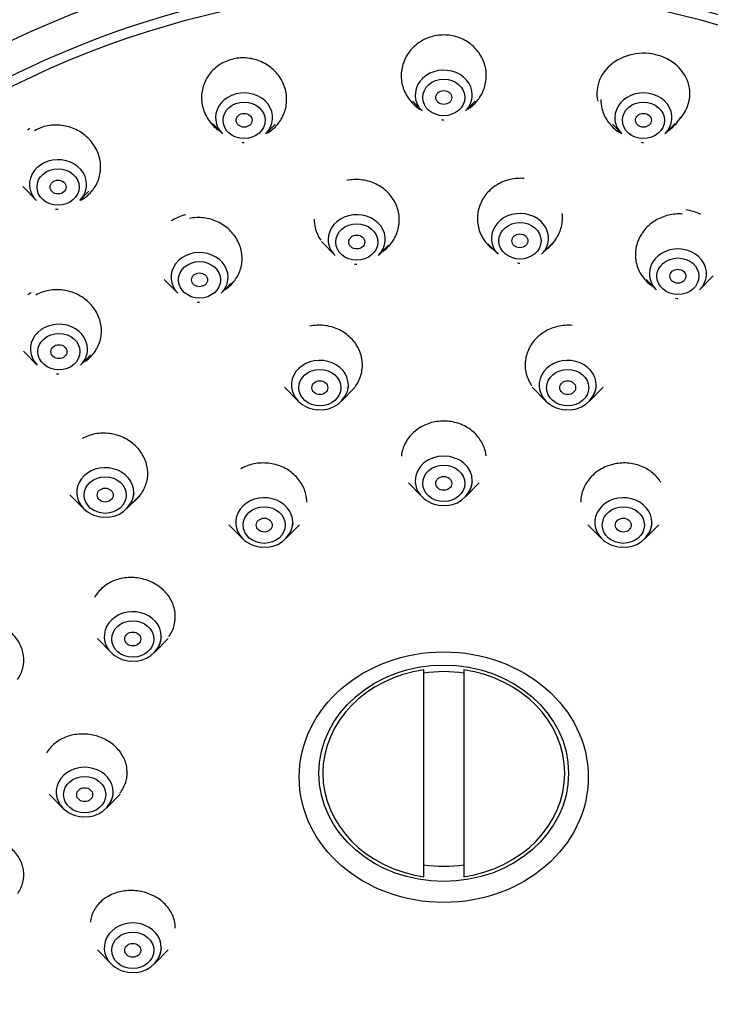
# Paper-space layout 'Layout1' of a CAD drawing. Units: millimetres. Extents: x 0 to 785, y 0 to 1371.
# Drawn here: x 472 to 498, y 1036 to 1073 of the extents above; entities that cross this region are included whole.
import ezdxf
from ezdxf import colors
from ezdxf.entities.mleader import LeaderData, LeaderLine
from ezdxf.math import Vec2, Vec3

# ---------------------------------------------------------------- set-up
doc = ezdxf.new("R2010")
doc.units = ezdxf.units.MM
doc.layers.add('DV1_Défaut', color=7, linetype='Continuous')
doc.layers.add('Défaut', color=7, linetype='Continuous')

# ---------------------------------------------------------------- blocks, each defined once
blk = doc.blocks.new('_DOT')
at = {"color": 0}
blk.add_line((0, 0), (-1, 0), dxfattribs=at)
at = {"color": 0, "const_width": 0.333}
blk.add_lwpolyline([(-0.1665, 0, 1), (0.1665, 0, 1)], format="xyb", close=True, dxfattribs=at)
blk = doc.blocks.new('SE')
at = {"layer": 'DV1_Défaut', "color": 7, "linetype": 'Continuous'}
for p, q in [((487.073, 1069.605), (487.436, 1069.237)), ((489.068, 1069.237), (489.431, 1069.605)), ((479.552, 1068.764), (479.93, 1068.381)), ((481.562, 1068.381), (481.913, 1068.737)), ((494.591, 1068.736), (494.942, 1068.381)), ((496.573, 1068.381), (496.952, 1068.764)), ((472.421, 1066.394), (472.936, 1065.872)), ((474.568, 1065.872), (474.91, 1066.219)), ((491.932, 1063.853), (492.446, 1064.375)), ((483.651, 1064.328), (484.165, 1063.806)), ((485.797, 1063.806), (486.178, 1064.192)), ((489.919, 1064.239), (490.3, 1063.853)), ((477.739, 1062.909), (478.254, 1062.387)), ((495.867, 1062.9), (496.239, 1062.523)), ((497.871, 1062.523), (498.386, 1063.044)), ((479.885, 1062.387), (480.258, 1062.764)), ((472.453, 1060.212), (472.968, 1059.69)), ((474.6, 1059.69), (474.967, 1060.063)), ((482.262, 1058.859), (482.777, 1058.337)), ((484.409, 1058.337), (484.924, 1058.859)), ((491.58, 1058.859), (492.095, 1058.337)), ((493.726, 1058.337), (494.241, 1058.859)), ((486.921, 1055.263), (487.436, 1054.741)), ((489.068, 1054.741), (489.582, 1055.263)), ((474.193, 1054.824), (474.708, 1054.302)), ((476.34, 1054.302), (476.855, 1054.824)), ((480.171, 1053.697), (480.686, 1053.175)), ((482.318, 1053.175), (482.832, 1053.697)), ((493.671, 1053.697), (494.186, 1053.175)), ((495.818, 1053.175), (496.332, 1053.697)), ((475.23, 1049.418), (475.745, 1048.896)), ((477.376, 1048.896), (477.891, 1049.418)), ((487.502, 1040.473), (487.502, 1048.244)), ((489.002, 1048.244), (489.002, 1040.473)), ((473.421, 1043.572), (473.936, 1043.05)), ((475.568, 1043.05), (476.082, 1043.572)), ((475.23, 1037.726), (475.745, 1037.204)), ((477.376, 1037.204), (477.891, 1037.726))]:
    blk.add_line(p, q, dxfattribs=at)
for centre, radius, start, end in [((488.228, 1069.175), 0.269, 255.7047, 275.0734), ((480.722, 1068.319), 0.269, 255.7047, 275.0734), ((495.734, 1068.319), 0.269, 255.7047, 275.0734), ((473.728, 1065.81), 0.269, 255.7047, 275.0734), ((484.957, 1063.745), 0.269, 255.7047, 275.0734), ((491.092, 1063.791), 0.269, 255.7047, 275.0734), ((497.031, 1062.461), 0.269, 255.7047, 275.0734), ((479.046, 1062.325), 0.269, 255.7047, 275.0734), ((473.76, 1059.628), 0.269, 255.7047, 275.0734), ((483.648, 1059.052), 1.04, 262.3864, 352.1712), ((492.965, 1059.052), 1.04, 262.3864, 352.1712), ((488.306, 1055.456), 1.04, 262.3864, 352.1712), ((475.578, 1055.017), 1.04, 262.3864, 352.1712), ((481.556, 1053.89), 1.04, 262.3864, 352.1712), ((495.056, 1053.89), 1.04, 262.3864, 352.1712), ((476.615, 1049.61), 1.04, 262.3864, 352.1712), ((474.806, 1043.765), 1.04, 262.3864, 352.1712), ((476.615, 1037.919), 1.04, 262.3864, 352.1712)]:
    blk.add_arc(centre, radius, start, end, dxfattribs=at)
for centre, major_axis, start_param, end_param in [((488.252, 1055.023), (-34, 0), 3.141593, 6.283185), ((488.252, 1046.023), (-32.65, 0), 2.836618, 6.283185), ((495.758, 1069.887), (1.75, 0), 0, 3.329769), ((488.252, 1069.84), (1.073, 0), 0, 3.848544), ((480.746, 1068.985), (-1.073, 0), 2.434641, 6.283185), ((495.758, 1068.985), (-1.073, 0), 2.434641, 6.283185), ((488.252, 1069.84), (1.073, 0), 5.576234, 6.283185), ((495.758, 1069.887), (1.75, 0), 5.576234, 6.283185), ((480.746, 1068.985), (-1.073, 0), 0, 0.706952), ((495.758, 1068.985), (-1.073, 0), 0, 0.706952), ((473.752, 1067.378), (1.75, 0), 2.219273, 2.298619), ((473.752, 1066.476), (1.073, 0), 0, 3.848544), ((473.752, 1066.476), (1.073, 0), 5.576234, 6.283185), ((497.055, 1064.029), (-1.75, 0), 4.203869, 4.540237), ((479.07, 1063.893), (1.75, 0), 1.87112, 2.214128), ((484.981, 1064.41), (-1.073, 0), 2.434641, 6.283185), ((491.116, 1064.456), (-1.073, 0), 2.434641, 6.283185), ((484.981, 1064.41), (-1.073, 0), 0, 0.706952), ((491.116, 1064.456), (-1.073, 0), 0, 0.706952), ((479.07, 1062.99), (1.073, 0), 0, 3.848544), ((497.055, 1063.126), (-1.073, 0), 2.434641, 6.283185), ((479.07, 1062.99), (1.073, 0), 5.576234, 6.283185), ((497.055, 1063.126), (-1.073, 0), 0, 0.706952), ((473.784, 1061.196), (1.75, 0), 2.210196, 2.297712), ((473.784, 1060.294), (1.073, 0), 0, 3.848544), ((473.784, 1060.294), (1.073, 0), 5.576234, 6.283185), ((483.593, 1058.94), (1.073, 0), 0, 3.848544), ((492.911, 1058.94), (1.073, 0), 0, 3.848544), ((483.593, 1058.94), (1.073, 0), 5.576234, 6.283185), ((492.911, 1058.94), (1.073, 0), 5.576234, 6.283185), ((483.593, 1058.94), (1.073, 0), 3.848544, 4.631726), ((492.911, 1058.94), (1.073, 0), 3.848544, 4.631726), ((488.252, 1055.345), (-1.073, 0), 3.141593, 6.283185), ((475.524, 1054.906), (1.073, 0), 0, 3.848544), ((488.252, 1055.345), (-1.073, 0), 0, 0.706952), ((488.252, 1055.345), (-1.073, 0), 2.434641, 3.141593), ((475.524, 1054.906), (1.073, 0), 5.576234, 6.283185), ((481.502, 1053.779), (1.073, 0), 0, 3.848544), ((495.002, 1053.779), (1.073, 0), 0, 3.848544), ((488.252, 1055.345), (-1.073, 0), 0.706952, 1.490133), ((475.524, 1054.906), (1.073, 0), 3.848544, 4.631726), ((481.502, 1053.779), (1.073, 0), 5.576234, 6.283185), ((495.002, 1053.779), (1.073, 0), 5.576234, 6.283185), ((481.502, 1053.779), (1.073, 0), 3.848544, 4.631726), ((495.002, 1053.779), (1.073, 0), 3.848544, 4.631726), ((476.56, 1049.499), (1.073, 0), 0, 3.848544), ((476.56, 1049.499), (1.073, 0), 5.576234, 6.283185), ((476.56, 1049.499), (1.073, 0), 3.848544, 4.631726), ((488.252, 1044.359), (4.549, 0), 1.736425, 4.54676), ((488.252, 1044.523), (4.22, 0), 1.392138, 1.749455), ((488.252, 1044.359), (-4.549, 0), 1.736425, 4.54676), ((474.752, 1043.654), (1.073, 0), 0, 3.848544), ((474.752, 1043.654), (1.073, 0), 5.576234, 6.283185), ((474.752, 1043.654), (1.073, 0), 3.848544, 4.631726), ((488.252, 1044.523), (4.22, 0), 4.53373, 4.891047), ((476.56, 1037.808), (1.073, 0), 0, 3.848544), ((476.56, 1037.808), (1.073, 0), 5.576234, 6.283185), ((476.56, 1037.808), (1.073, 0), 3.848544, 4.631726)]:
    blk.add_ellipse(centre, major_axis=major_axis, ratio=0.866025, start_param=start_param, end_param=end_param, dxfattribs=at)
for centre, major_axis in [((488.252, 1046.023), (34, 0)), ((488.252, 1045.773), (-32.5, 0)), ((488.252, 1069.743), (-0.792, 0)), ((488.252, 1069.743), (0.3, 0)), ((480.746, 1068.887), (-0.792, 0)), ((495.758, 1068.887), (0.792, 0)), ((480.746, 1068.887), (0.3, 0)), ((495.758, 1068.887), (-0.3, 0)), ((473.752, 1066.378), (0.792, 0)), ((473.752, 1066.378), (-0.3, 0)), ((484.981, 1064.313), (0.792, 0)), ((491.116, 1064.359), (0.792, 0)), ((484.981, 1064.313), (-0.3, 0)), ((491.116, 1064.359), (0.3, 0)), ((497.055, 1063.029), (-0.792, 0)), ((479.07, 1062.893), (0.792, 0)), ((497.055, 1063.029), (-0.3, 0)), ((479.07, 1062.893), (-0.3, 0)), ((473.784, 1060.196), (0.792, 0)), ((473.784, 1060.196), (0.3, 0)), ((483.593, 1058.843), (0.792, 0)), ((492.911, 1058.843), (0.792, 0)), ((483.593, 1058.843), (0.3, 0)), ((492.911, 1058.843), (0.3, 0)), ((488.252, 1055.248), (-0.792, 0)), ((475.524, 1054.808), (0.792, 0)), ((488.252, 1055.248), (0.3, 0)), ((475.524, 1054.808), (-0.3, 0)), ((481.502, 1053.681), (0.792, 0)), ((495.002, 1053.681), (0.792, 0)), ((481.502, 1053.681), (0.3, 0)), ((495.002, 1053.681), (0.3, 0)), ((476.56, 1049.402), (-0.792, 0)), ((476.56, 1049.402), (-0.3, 0)), ((488.252, 1044.213), (5.434, 0)), ((488.252, 1044.359), (-4.694, 0)), ((474.752, 1043.556), (0.792, 0)), ((474.752, 1043.556), (-0.3, 0)), ((476.56, 1037.711), (0.792, 0)), ((476.56, 1037.711), (-0.3, 0))]:
    blk.add_ellipse(centre, major_axis=major_axis, ratio=0.866025, dxfattribs=at)
for points, knots in [([(489.153, 1069.3), (489.191, 1069.325), (489.228, 1069.351), (489.264, 1069.379), (489.401, 1069.486), (489.521, 1069.617), (489.613, 1069.76), (489.707, 1069.905), (489.776, 1070.068), (489.814, 1070.234), (489.853, 1070.402), (489.862, 1070.579), (489.84, 1070.75), (489.817, 1070.923), (489.763, 1071.094), (489.681, 1071.249), (489.599, 1071.404), (489.488, 1071.548), (489.355, 1071.668), (489.225, 1071.787), (489.07, 1071.886), (488.905, 1071.957), (488.742, 1072.026), (488.563, 1072.07), (488.385, 1072.084), (488.209, 1072.099), (488.027, 1072.084), (487.856, 1072.042), (487.685, 1072.001), (487.52, 1071.931), (487.373, 1071.839), (487.284, 1071.783), (487.201, 1071.719), (487.126, 1071.647)], [0, 0, 0, 0, 0.026022, 0.026022, 0.026022, 0.126312, 0.126312, 0.126312, 0.22809, 0.22809, 0.22809, 0.331273, 0.331273, 0.331273, 0.435164, 0.435164, 0.435164, 0.538719, 0.538719, 0.538719, 0.641026, 0.641026, 0.641026, 0.741749, 0.741749, 0.741749, 0.84127, 0.84127, 0.84127, 0.940484, 0.940484, 0.940484, 1, 1, 1, 1]), ([(487.126, 1071.647), (486.997, 1071.526), (486.889, 1071.381), (486.811, 1071.226), (486.733, 1071.072), (486.682, 1070.902), (486.662, 1070.732), (486.642, 1070.56), (486.653, 1070.382), (486.694, 1070.214), (486.736, 1070.045), (486.809, 1069.88), (486.908, 1069.733), (487.006, 1069.588), (487.133, 1069.456), (487.278, 1069.35), (487.305, 1069.331), (487.333, 1069.312), (487.361, 1069.293)], [0, 0, 0, 0, 0.191802, 0.191802, 0.191802, 0.383484, 0.383484, 0.383484, 0.576879, 0.576879, 0.576879, 0.771005, 0.771005, 0.771005, 0.963885, 0.963885, 0.963885, 1, 1, 1, 1]), ([(481.616, 1068.409), (481.667, 1068.439), (481.716, 1068.472), (481.763, 1068.507), (481.899, 1068.611), (482.018, 1068.738), (482.11, 1068.878), (482.202, 1069.02), (482.27, 1069.179), (482.309, 1069.343), (482.347, 1069.508), (482.356, 1069.683), (482.335, 1069.853), (482.313, 1070.024), (482.259, 1070.195), (482.179, 1070.351), (482.098, 1070.508), (481.987, 1070.655), (481.856, 1070.778), (481.725, 1070.901), (481.57, 1071.004), (481.403, 1071.08), (481.239, 1071.154), (481.059, 1071.202), (480.879, 1071.221), (480.702, 1071.239), (480.519, 1071.228), (480.346, 1071.19), (480.175, 1071.152), (480.009, 1071.085), (479.862, 1070.996), (479.774, 1070.942), (479.691, 1070.88), (479.616, 1070.81)], [0, 0, 0, 0, 0.033846, 0.033846, 0.033846, 0.132537, 0.132537, 0.132537, 0.232333, 0.232333, 0.232333, 0.333645, 0.333645, 0.333645, 0.436245, 0.436245, 0.436245, 0.539332, 0.539332, 0.539332, 0.641856, 0.641856, 0.641856, 0.743008, 0.743008, 0.743008, 0.842613, 0.842613, 0.842613, 0.941192, 0.941192, 0.941192, 1, 1, 1, 1]), ([(479.616, 1070.81), (479.488, 1070.692), (479.382, 1070.551), (479.304, 1070.4), (479.227, 1070.248), (479.176, 1070.082), (479.156, 1069.914), (479.136, 1069.744), (479.147, 1069.568), (479.187, 1069.401), (479.227, 1069.232), (479.3, 1069.066), (479.397, 1068.918), (479.495, 1068.77), (479.622, 1068.635), (479.766, 1068.525), (479.779, 1068.515), (479.793, 1068.505), (479.807, 1068.495)], [0, 0, 0, 0, 0.19422, 0.19422, 0.19422, 0.388293, 0.388293, 0.388293, 0.58453, 0.58453, 0.58453, 0.782867, 0.782867, 0.782867, 0.981502, 0.981502, 0.981502, 1, 1, 1, 1]), ([(494.158, 1069.671), (494.158, 1069.554), (494.172, 1069.437), (494.2, 1069.324), (494.241, 1069.157), (494.314, 1068.994), (494.413, 1068.851), (494.51, 1068.709), (494.636, 1068.581), (494.78, 1068.479), (494.817, 1068.452), (494.856, 1068.428), (494.895, 1068.404)], [0, 0, 0, 0, 0.230827, 0.230827, 0.230827, 0.573614, 0.573614, 0.573614, 0.912109, 0.912109, 0.912109, 1, 1, 1, 1]), ([(496.705, 1068.501), (496.723, 1068.514), (496.741, 1068.528), (496.759, 1068.542), (496.898, 1068.651), (497.019, 1068.784), (497.114, 1068.929), (497.131, 1068.957), (497.148, 1068.984), (497.164, 1069.013)], [0, 0, 0, 0, 0.095508, 0.095508, 0.095508, 0.857664, 0.857664, 0.857664, 1, 1, 1, 1]), ([(474.609, 1065.886), (474.664, 1065.916), (474.717, 1065.95), (474.767, 1065.987), (474.903, 1066.086), (475.022, 1066.209), (475.114, 1066.347), (475.207, 1066.484), (475.275, 1066.639), (475.313, 1066.799), (475.352, 1066.961), (475.362, 1067.133), (475.341, 1067.299), (475.321, 1067.468), (475.269, 1067.638), (475.191, 1067.793), (475.111, 1067.95), (475.003, 1068.098), (474.873, 1068.224), (474.743, 1068.35), (474.589, 1068.457), (474.423, 1068.537), (474.259, 1068.616), (474.078, 1068.67), (473.897, 1068.693), (473.718, 1068.717), (473.533, 1068.711), (473.358, 1068.677), (473.186, 1068.644), (473.018, 1068.581), (472.87, 1068.495)], [0, 0, 0, 0, 0.03834, 0.03834, 0.03834, 0.142661, 0.142661, 0.142661, 0.247447, 0.247447, 0.247447, 0.353544, 0.353544, 0.353544, 0.461255, 0.461255, 0.461255, 0.570198, 0.570198, 0.570198, 0.679432, 0.679432, 0.679432, 0.787852, 0.787852, 0.787852, 0.894716, 0.894716, 0.894716, 1, 1, 1, 1]), ([(485.961, 1063.966), (485.968, 1063.971), (485.976, 1063.977), (485.983, 1063.982), (486.122, 1064.085), (486.243, 1064.212), (486.337, 1064.351), (486.432, 1064.492), (486.502, 1064.65), (486.541, 1064.812), (486.581, 1064.975), (486.591, 1065.148), (486.571, 1065.315), (486.55, 1065.483), (486.498, 1065.651), (486.419, 1065.804), (486.34, 1065.957), (486.231, 1066.1), (486.101, 1066.22), (485.972, 1066.34), (485.82, 1066.44), (485.655, 1066.514), (485.493, 1066.586), (485.314, 1066.633), (485.136, 1066.651), (484.958, 1066.669), (484.776, 1066.659), (484.602, 1066.621)], [0, 0, 0, 0, 0.0066843, 0.0066843, 0.0066843, 0.1291312, 0.1291312, 0.1291312, 0.2526346, 0.2526346, 0.2526346, 0.3773577, 0.3773577, 0.3773577, 0.5029383, 0.5029383, 0.5029383, 0.6286259, 0.6286259, 0.6286259, 0.7536068, 0.7536068, 0.7536068, 0.8773825, 0.8773825, 0.8773825, 1, 1, 1, 1]), ([(491.278, 1066.7), (491.101, 1066.715), (490.919, 1066.703), (490.747, 1066.663), (490.574, 1066.623), (490.407, 1066.555), (490.257, 1066.465), (490.166, 1066.41), (490.08, 1066.345), (490.002, 1066.274)], [0, 0, 0, 0, 0.383249, 0.383249, 0.383249, 0.766533, 0.766533, 0.766533, 1, 1, 1, 1]), ([(490.002, 1066.274), (489.872, 1066.155), (489.763, 1066.013), (489.683, 1065.862), (489.603, 1065.71), (489.55, 1065.543), (489.528, 1065.376), (489.506, 1065.208), (489.515, 1065.034), (489.554, 1064.869), (489.593, 1064.704), (489.664, 1064.543), (489.76, 1064.399), (489.856, 1064.257), (489.98, 1064.128), (490.121, 1064.024), (490.127, 1064.02), (490.133, 1064.016), (490.138, 1064.012)], [0, 0, 0, 0, 0.19816, 0.19816, 0.19816, 0.396254, 0.396254, 0.396254, 0.595269, 0.595269, 0.595269, 0.794341, 0.794341, 0.794341, 0.992201, 0.992201, 0.992201, 1, 1, 1, 1]), ([(480.031, 1062.523), (480.047, 1062.533), (480.062, 1062.543), (480.076, 1062.554), (480.214, 1062.654), (480.335, 1062.778), (480.428, 1062.915), (480.522, 1063.053), (480.591, 1063.208), (480.63, 1063.368), (480.67, 1063.53), (480.68, 1063.7), (480.659, 1063.866), (480.639, 1064.033), (480.587, 1064.2), (480.509, 1064.352), (480.43, 1064.506), (480.321, 1064.65), (480.192, 1064.772), (480.063, 1064.894), (479.91, 1064.997), (479.746, 1065.073), (479.583, 1065.149), (479.404, 1065.2), (479.224, 1065.221), (479.045, 1065.242), (478.862, 1065.235), (478.687, 1065.199)], [0, 0, 0, 0, 0.013021, 0.013021, 0.013021, 0.134323, 0.134323, 0.134323, 0.256234, 0.256234, 0.256234, 0.379277, 0.379277, 0.379277, 0.503495, 0.503495, 0.503495, 0.628421, 0.628421, 0.628421, 0.753262, 0.753262, 0.753262, 0.87725, 0.87725, 0.87725, 1, 1, 1, 1]), ([(483.381, 1065.178), (483.381, 1065.067), (483.394, 1064.957), (483.42, 1064.85), (483.459, 1064.684), (483.53, 1064.522), (483.626, 1064.378)], [0, 0, 0, 0, 0.39252, 0.39252, 0.39252, 1, 1, 1, 1]), ([(492.005, 1063.969), (492.041, 1063.991), (492.076, 1064.016), (492.11, 1064.041), (492.249, 1064.146), (492.372, 1064.275), (492.467, 1064.416), (492.563, 1064.559), (492.634, 1064.718), (492.674, 1064.882), (492.715, 1065.047), (492.726, 1065.221), (492.706, 1065.389)], [0, 0, 0, 0, 0.074163, 0.074163, 0.074163, 0.379926, 0.379926, 0.379926, 0.688739, 0.688739, 0.688739, 1, 1, 1, 1]), ([(497.232, 1065.364), (497.056, 1065.378), (496.874, 1065.363), (496.701, 1065.322), (496.528, 1065.281), (496.36, 1065.212), (496.209, 1065.121), (496.116, 1065.064), (496.028, 1064.998), (495.949, 1064.925)], [0, 0, 0, 0, 0.381178, 0.381178, 0.381178, 0.764248, 0.764248, 0.764248, 1, 1, 1, 1]), ([(495.949, 1064.925), (495.818, 1064.805), (495.708, 1064.663), (495.626, 1064.51), (495.545, 1064.358), (495.491, 1064.191), (495.468, 1064.023), (495.445, 1063.855), (495.453, 1063.682), (495.492, 1063.517), (495.53, 1063.354), (495.6, 1063.195), (495.696, 1063.054), (495.79, 1062.914), (495.913, 1062.789), (496.053, 1062.687), (496.067, 1062.677), (496.08, 1062.668), (496.094, 1062.658)], [0, 0, 0, 0, 0.196843, 0.196843, 0.196843, 0.393663, 0.393663, 0.393663, 0.590727, 0.590727, 0.590727, 0.786869, 0.786869, 0.786869, 0.981201, 0.981201, 0.981201, 1, 1, 1, 1]), ([(474.74, 1059.82), (474.758, 1059.831), (474.775, 1059.843), (474.792, 1059.854), (474.93, 1059.951), (475.05, 1060.072), (475.144, 1060.207), (475.237, 1060.342), (475.306, 1060.495), (475.345, 1060.652), (475.384, 1060.81), (475.394, 1060.978), (475.374, 1061.141), (475.353, 1061.306), (475.302, 1061.471), (475.225, 1061.623), (475.146, 1061.776), (475.039, 1061.92), (474.911, 1062.042), (474.783, 1062.166), (474.63, 1062.271), (474.466, 1062.349), (474.303, 1062.428), (474.123, 1062.481), (473.943, 1062.506), (473.764, 1062.53), (473.579, 1062.527), (473.403, 1062.495), (473.23, 1062.463), (473.061, 1062.403), (472.911, 1062.32)], [0, 0, 0, 0, 0.0132419, 0.0132419, 0.0132419, 0.1212783, 0.1212783, 0.1212783, 0.2293196, 0.2293196, 0.2293196, 0.3380349, 0.3380349, 0.3380349, 0.4478065, 0.4478065, 0.4478065, 0.5585691, 0.5585691, 0.5585691, 0.6698221, 0.6698221, 0.6698221, 0.7808343, 0.7808343, 0.7808343, 0.8909728, 0.8909728, 0.8909728, 1, 1, 1, 1]), ([(484.931, 1058.893), (484.938, 1058.903), (484.945, 1058.913), (484.952, 1058.923), (485.046, 1059.061), (485.116, 1059.216), (485.154, 1059.375), (485.194, 1059.535), (485.203, 1059.704), (485.182, 1059.868), (485.161, 1060.032), (485.109, 1060.196), (485.03, 1060.345), (484.95, 1060.495), (484.842, 1060.634), (484.713, 1060.752), (484.585, 1060.87), (484.432, 1060.969), (484.269, 1061.041), (484.106, 1061.113), (483.928, 1061.16), (483.749, 1061.179), (483.571, 1061.198), (483.388, 1061.188), (483.214, 1061.152)], [0, 0, 0, 0, 0.010218, 0.010218, 0.010218, 0.150717, 0.150717, 0.150717, 0.292032, 0.292032, 0.292032, 0.43404, 0.43404, 0.43404, 0.576311, 0.576311, 0.576311, 0.718292, 0.718292, 0.718292, 0.859558, 0.859558, 0.859558, 1, 1, 1, 1]), ([(493.076, 1061.183), (492.898, 1061.197), (492.716, 1061.184), (492.543, 1061.144), (492.369, 1061.104), (492.201, 1061.036), (492.051, 1060.946), (491.958, 1060.89), (491.87, 1060.825), (491.792, 1060.753)], [0, 0, 0, 0, 0.381895, 0.381895, 0.381895, 0.764422, 0.764422, 0.764422, 1, 1, 1, 1]), ([(491.792, 1060.753), (491.663, 1060.636), (491.554, 1060.496), (491.475, 1060.347), (491.396, 1060.198), (491.343, 1060.034), (491.322, 1059.87), (491.3, 1059.705), (491.31, 1059.535), (491.35, 1059.374), (491.389, 1059.213), (491.46, 1059.057), (491.556, 1058.918)], [0, 0, 0, 0, 0.249912, 0.249912, 0.249912, 0.499791, 0.499791, 0.499791, 0.750082, 0.750082, 0.750082, 1, 1, 1, 1]), ([(489.843, 1056.287), (489.842, 1056.3), (489.84, 1056.313), (489.838, 1056.325), (489.815, 1056.487), (489.761, 1056.647), (489.68, 1056.793), (489.599, 1056.938), (489.489, 1057.073), (489.359, 1057.186), (489.229, 1057.298), (489.077, 1057.392), (488.913, 1057.459), (488.75, 1057.526), (488.572, 1057.569), (488.394, 1057.583), (488.216, 1057.598), (488.033, 1057.584), (487.86, 1057.545), (487.687, 1057.505), (487.519, 1057.438), (487.37, 1057.349), (487.277, 1057.293), (487.191, 1057.229), (487.113, 1057.157)], [0, 0, 0, 0, 0.011767, 0.011767, 0.011767, 0.161942, 0.161942, 0.161942, 0.312007, 0.312007, 0.312007, 0.461685, 0.461685, 0.461685, 0.610869, 0.610869, 0.610869, 0.759672, 0.759672, 0.759672, 0.908373, 0.908373, 0.908373, 1, 1, 1, 1]), ([(476.477, 1054.485), (476.496, 1054.496), (476.514, 1054.508), (476.531, 1054.521), (476.67, 1054.617), (476.791, 1054.737), (476.885, 1054.87), (476.978, 1055.003), (477.047, 1055.154), (477.086, 1055.31), (477.124, 1055.465), (477.134, 1055.63), (477.113, 1055.791), (477.092, 1055.952), (477.041, 1056.114), (476.962, 1056.262), (476.884, 1056.411), (476.776, 1056.551), (476.649, 1056.67), (476.521, 1056.789), (476.369, 1056.891), (476.206, 1056.967), (476.043, 1057.042), (475.864, 1057.094), (475.685, 1057.118), (475.506, 1057.141), (475.321, 1057.136), (475.146, 1057.105), (474.972, 1057.073), (474.803, 1057.014), (474.652, 1056.931)], [0, 0, 0, 0, 0.013906, 0.013906, 0.013906, 0.122644, 0.122644, 0.122644, 0.231231, 0.231231, 0.231231, 0.340082, 0.340082, 0.340082, 0.449502, 0.449502, 0.449502, 0.559547, 0.559547, 0.559547, 0.670004, 0.670004, 0.670004, 0.780476, 0.780476, 0.780476, 0.890553, 0.890553, 0.890553, 1, 1, 1, 1]), ([(487.113, 1057.157), (486.987, 1057.041), (486.881, 1056.904), (486.805, 1056.757), (486.728, 1056.61), (486.679, 1056.449), (486.66, 1056.288), (486.66, 1056.281), (486.659, 1056.275), (486.658, 1056.268)], [0, 0, 0, 0, 0.4902103, 0.4902103, 0.4902103, 0.9803557, 0.9803557, 0.9803557, 1, 1, 1, 1]), ([(483.102, 1054.54), (483.102, 1054.599), (483.098, 1054.658), (483.09, 1054.716), (483.068, 1054.877), (483.015, 1055.037), (482.935, 1055.183), (482.856, 1055.33), (482.747, 1055.466), (482.618, 1055.582), (482.49, 1055.698), (482.337, 1055.795), (482.174, 1055.867), (482.011, 1055.938), (481.833, 1055.985), (481.654, 1056.004), (481.476, 1056.023), (481.292, 1056.015), (481.118, 1055.98), (480.944, 1055.944), (480.775, 1055.882), (480.626, 1055.796)], [0, 0, 0, 0, 0.056846, 0.056846, 0.056846, 0.214037, 0.214037, 0.214037, 0.371609, 0.371609, 0.371609, 0.529263, 0.529263, 0.529263, 0.686662, 0.686662, 0.686662, 0.843578, 0.843578, 0.843578, 1, 1, 1, 1]), ([(496.408, 1055.289), (496.329, 1055.417), (496.227, 1055.536), (496.109, 1055.635), (495.98, 1055.744), (495.828, 1055.834), (495.665, 1055.898), (495.503, 1055.961), (495.325, 1056), (495.147, 1056.011), (494.97, 1056.022), (494.787, 1056.005), (494.614, 1055.963), (494.44, 1055.92), (494.272, 1055.85), (494.123, 1055.759), (494.03, 1055.702), (493.942, 1055.635), (493.864, 1055.562)], [0, 0, 0, 0, 0.1657087, 0.1657087, 0.1657087, 0.3462923, 0.3462923, 0.3462923, 0.5265833, 0.5265833, 0.5265833, 0.7069693, 0.7069693, 0.7069693, 0.8877952, 0.8877952, 0.8877952, 1, 1, 1, 1]), ([(493.864, 1055.562), (493.737, 1055.444), (493.632, 1055.306), (493.555, 1055.158), (493.478, 1055.01), (493.429, 1054.848), (493.41, 1054.687), (493.405, 1054.638), (493.402, 1054.589), (493.402, 1054.54)], [0, 0, 0, 0, 0.434708, 0.434708, 0.434708, 0.869423, 0.869423, 0.869423, 1, 1, 1, 1]), ([(477.919, 1049.495), (478.013, 1049.626), (478.083, 1049.774), (478.122, 1049.927), (478.161, 1050.08), (478.17, 1050.242), (478.15, 1050.4), (478.129, 1050.558), (478.078, 1050.716), (478, 1050.861), (477.922, 1051.006), (477.815, 1051.143), (477.688, 1051.259), (477.561, 1051.376), (477.41, 1051.475), (477.248, 1051.549), (477.086, 1051.623), (476.908, 1051.674), (476.729, 1051.697), (476.55, 1051.72), (476.366, 1051.716), (476.191, 1051.685), (476.016, 1051.655), (475.846, 1051.597), (475.695, 1051.516), (475.601, 1051.465), (475.512, 1051.405), (475.432, 1051.338)], [0, 0, 0, 0, 0.1154364, 0.1154364, 0.1154364, 0.2308355, 0.2308355, 0.2308355, 0.3464403, 0.3464403, 0.3464403, 0.4624047, 0.4624047, 0.4624047, 0.5787267, 0.5787267, 0.5787267, 0.695248, 0.695248, 0.695248, 0.811721, 0.811721, 0.811721, 0.9279183, 0.9279183, 0.9279183, 1, 1, 1, 1]), ([(472.228, 1047.887), (472.322, 1048.016), (472.39, 1048.162), (472.429, 1048.314), (472.466, 1048.465), (472.475, 1048.625), (472.453, 1048.782), (472.432, 1048.939), (472.38, 1049.096), (472.302, 1049.24), (472.223, 1049.385), (472.116, 1049.522), (471.989, 1049.639), (471.862, 1049.756), (471.711, 1049.857), (471.549, 1049.933), (471.387, 1050.009), (471.209, 1050.062), (471.03, 1050.088), (470.851, 1050.113), (470.666, 1050.112), (470.49, 1050.084), (470.315, 1050.057), (470.145, 1050.001), (469.994, 1049.923), (469.898, 1049.873), (469.809, 1049.814), (469.729, 1049.747)], [0, 0, 0, 0, 0.115316, 0.115316, 0.115316, 0.230244, 0.230244, 0.230244, 0.345214, 0.345214, 0.345214, 0.460634, 0.460634, 0.460634, 0.576719, 0.576719, 0.576719, 0.693397, 0.693397, 0.693397, 0.810336, 0.810336, 0.810336, 0.927084, 0.927084, 0.927084, 1, 1, 1, 1]), ([(476.08, 1043.62), (476.089, 1043.631), (476.098, 1043.643), (476.107, 1043.654), (476.202, 1043.782), (476.272, 1043.927), (476.312, 1044.076), (476.352, 1044.226), (476.362, 1044.384), (476.342, 1044.539), (476.321, 1044.693), (476.27, 1044.848), (476.193, 1044.99), (476.115, 1045.133), (476.009, 1045.267), (475.883, 1045.381), (475.756, 1045.495), (475.606, 1045.594), (475.445, 1045.667), (475.284, 1045.741), (475.107, 1045.792), (474.929, 1045.817), (474.751, 1045.841), (474.566, 1045.839), (474.391, 1045.811), (474.216, 1045.784), (474.046, 1045.729), (473.894, 1045.651), (473.798, 1045.603), (473.709, 1045.544), (473.628, 1045.479)], [0, 0, 0, 0, 0.010472, 0.010472, 0.010472, 0.125173, 0.125173, 0.125173, 0.239529, 0.239529, 0.239529, 0.353713, 0.353713, 0.353713, 0.467969, 0.467969, 0.467969, 0.582511, 0.582511, 0.582511, 0.697428, 0.697428, 0.697428, 0.812648, 0.812648, 0.812648, 0.927963, 0.927963, 0.927963, 1, 1, 1, 1]), ([(472.234, 1039.849), (472.327, 1039.975), (472.395, 1040.119), (472.432, 1040.267), (472.468, 1040.414), (472.475, 1040.571), (472.451, 1040.723), (472.428, 1040.875), (472.373, 1041.027), (472.293, 1041.167), (472.212, 1041.306), (472.104, 1041.437), (471.976, 1041.549), (471.847, 1041.661), (471.696, 1041.757), (471.535, 1041.829), (471.373, 1041.901), (471.195, 1041.951), (471.018, 1041.975), (470.839, 1041.999), (470.655, 1041.997), (470.481, 1041.97), (470.306, 1041.942), (470.137, 1041.888), (469.986, 1041.812), (469.891, 1041.763), (469.801, 1041.705), (469.721, 1041.64)], [0, 0, 0, 0, 0.116372, 0.116372, 0.116372, 0.232064, 0.232064, 0.232064, 0.347197, 0.347197, 0.347197, 0.462137, 0.462137, 0.462137, 0.577327, 0.577327, 0.577327, 0.693102, 0.693102, 0.693102, 0.809545, 0.809545, 0.809545, 0.92645, 0.92645, 0.92645, 1, 1, 1, 1]), ([(478.16, 1038.545), (478.16, 1038.598), (478.157, 1038.651), (478.15, 1038.703), (478.129, 1038.854), (478.077, 1039.005), (477.998, 1039.144), (477.92, 1039.283), (477.813, 1039.413), (477.686, 1039.523), (477.559, 1039.634), (477.409, 1039.728), (477.248, 1039.799), (477.086, 1039.869), (476.91, 1039.918), (476.732, 1039.94), (476.554, 1039.963), (476.371, 1039.96), (476.197, 1039.932), (476.022, 1039.903), (475.852, 1039.849), (475.701, 1039.773), (475.606, 1039.725), (475.516, 1039.668), (475.436, 1039.603)], [0, 0, 0, 0, 0.049604, 0.049604, 0.049604, 0.193016, 0.193016, 0.193016, 0.336075, 0.336075, 0.336075, 0.479054, 0.479054, 0.479054, 0.622259, 0.622259, 0.622259, 0.765898, 0.765898, 0.765898, 0.90999, 0.90999, 0.90999, 1, 1, 1, 1]), ([(475.436, 1039.603), (475.308, 1039.501), (475.201, 1039.378), (475.122, 1039.245), (475.044, 1039.111), (474.992, 1038.963), (474.971, 1038.813), (474.969, 1038.796), (474.967, 1038.78), (474.965, 1038.763)], [0, 0, 0, 0, 0.473782, 0.473782, 0.473782, 0.947634, 0.947634, 0.947634, 1, 1, 1, 1])]:
    blk.add_open_spline(points, degree=3, knots=knots, dxfattribs=at)
for points in [[(475.432, 1051.338), (475.306, 1051.231), (475.199, 1051.102), (475.121, 1050.963)], [(473.628, 1045.479), (473.501, 1045.375), (473.393, 1045.25), (473.315, 1045.114)]]:
    blk.add_open_spline(points, degree=3, dxfattribs=at)

psp = doc.layouts.get("Layout1")

# ---------------------------------------------------------------- block references
at = {"layer": 'Défaut'}
psp.add_blockref('SE', (0, 0), dxfattribs=at)

# ---------------------------------------------------------------- leaders
at = {"layer": 'Défaut', "color": 7, "linetype": 'Continuous'}
ml = psp.add_multileader_mtext('Standard', dxfattribs=at)
ml.set_content('{\\pxsm0.9;\\fSolid Edge ISO|b1||i0||c0|p34;\\W1.;26/04/2016\\P}', color=256)
ml.set_leader_properties()
ml.set_arrow_properties(name='DOT')
ml.build(insert=Vec2(0, 0))
ml.multileader.update_dxf_attribs({"leader_type": 0, "dogleg_length": 0, "arrow_head_size": 12})
ctx = ml.context
ctx.base_point, ctx.char_height, ctx.arrow_head_size, ctx.landing_gap_size = Vec3(695.455, 1362.18), 12, 12, 4.2
notes = []
notes.append((ctx, [(0, (0, 0, 0), (0, 0), (1, 0), 1, [])]))
ctx.mtext.insert = Vec3(699.655, 1368.3)
for ctx, leaders in notes:
    for number, flags, end, landing, length, lines in leaders:
        leader = LeaderData()
        leader.index, (leader.has_last_leader_line, leader.has_dogleg_vector, leader.attachment_direction) = number, flags
        leader.last_leader_point, leader.dogleg_vector, leader.dogleg_length = Vec3(end), Vec3(landing), length
        for number, points, colour, breaks in lines:
            line = LeaderLine()
            line.index, line.vertices, line.color, line.breaks = number, Vec3.list(points), colors.encode_raw_color(colour), breaks
            leader.lines.append(line)
        ctx.leaders.append(leader)

doc.saveas('drawing.dxf')
